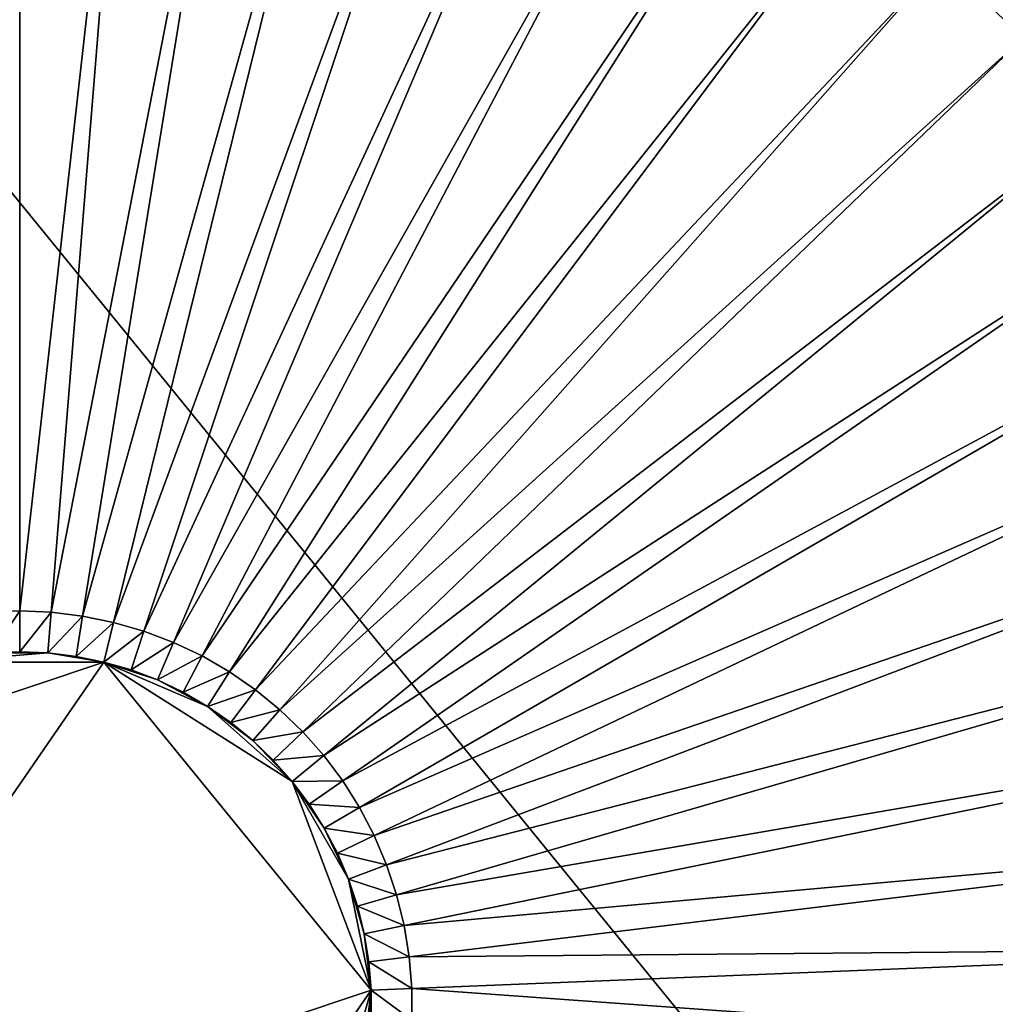
# Model space of a CAD drawing. Extents: x -140 to 140, y -141 to 141.
# Drawn here: x 0 to 70, y 0 to 71 of the extents above; entities that cross this region are included whole.
import ezdxf

# ---------------------------------------------------------------- set-up
doc = ezdxf.new("R2010")
doc.units = 0
doc.header["$MEASUREMENT"] = 0
doc.layers.get('0').update_dxf_attribs({"linetype": 'CONTINUOUS'})

msp = doc.modelspace()

# ---------------------------------------------------------------- linework, layer by layer
for points in [[(0, 100.233, 3.317), (-8.047, 99.908, 3.317), (-2.269, 28.178, 3.317)], [(0, 100.233, 3.317), (-2.269, 28.178, 3.317), (0, 28.269, 3.317)], [(8.047, 99.908, 3.317), (0, 100.233, 3.317), (0, 28.269, 3.317)], [(8.047, 99.908, 3.317), (0, 28.269, 3.317), (2.269, 28.178, 3.317)], [(16.041, 98.935, 3.317), (8.047, 99.908, 3.317), (2.269, 28.178, 3.317)], [(16.041, 98.935, 3.317), (2.269, 28.178, 3.317), (4.524, 27.903, 3.317)], [(23.932, 97.321, 3.317), (16.041, 98.935, 3.317), (4.524, 27.903, 3.317)], [(88.779, -51.376, 49.934), (-102.43, -4.137, 49.934), (-32.463, 97.465, 49.934)], [(-32.463, 97.465, 49.934), (73.933, 71.179, 49.934), (88.779, -51.376, 49.934)], [(23.932, 97.321, 3.317), (4.524, 27.903, 3.317), (6.75, 27.448, 3.317)], [(31.667, 95.075, 3.317), (23.932, 97.321, 3.317), (6.75, 27.448, 3.317)], [(31.667, 95.075, 3.317), (6.75, 27.448, 3.317), (8.931, 26.814, 3.317)], [(39.196, 92.213, 3.317), (31.667, 95.075, 3.317), (8.931, 26.814, 3.317)], [(39.196, 92.213, 3.317), (8.931, 26.814, 3.317), (11.055, 26.007, 3.317)], [(46.472, 88.752, 3.317), (39.196, 92.213, 3.317), (11.055, 26.007, 3.317)], [(46.472, 88.752, 3.317), (11.055, 26.007, 3.317), (13.107, 25.031, 3.317)], [(53.446, 84.716, 3.317), (46.472, 88.752, 3.317), (13.107, 25.031, 3.317)], [(88.768, 85.462, 3.317), (66.312, 75.026, 3.317), (72.12, 69.434, 3.317)], [(53.446, 84.716, 3.317), (13.107, 25.031, 3.317), (15.074, 23.893, 3.317)], [(60.074, 80.131, 3.317), (53.446, 84.716, 3.317), (15.074, 23.893, 3.317)], [(60.074, 80.131, 3.317), (15.074, 23.893, 3.317), (16.943, 22.6, 3.317)], [(66.312, 75.026, 3.317), (60.074, 80.131, 3.317), (16.943, 22.6, 3.317)], [(66.312, 75.026, 3.317), (16.943, 22.6, 3.317), (18.702, 21.16, 3.317)], [(72.12, 69.434, 3.317), (66.312, 75.026, 3.317), (18.702, 21.16, 3.317)], [(72.12, 69.434, 3.317), (18.702, 21.16, 3.317), (20.34, 19.583, 3.317)], [(77.46, 63.392, 3.317), (72.12, 69.434, 3.317), (20.34, 19.583, 3.317)], [(77.46, 63.392, 3.317), (20.34, 19.583, 3.317), (21.846, 17.879, 3.317)], [(82.298, 56.939, 3.317), (77.46, 63.392, 3.317), (21.846, 17.879, 3.317)], [(82.298, 56.939, 3.317), (21.846, 17.879, 3.317), (23.211, 16.059, 3.317)], [(86.602, 50.117, 3.317), (82.298, 56.939, 3.317), (23.211, 16.059, 3.317)], [(86.602, 50.117, 3.317), (23.211, 16.059, 3.317), (24.425, 14.135, 3.317)], [(90.345, 42.969, 3.317), (86.602, 50.117, 3.317), (24.425, 14.135, 3.317)], [(90.345, 42.969, 3.317), (24.425, 14.135, 3.317), (25.48, 12.119, 3.317)], [(93.501, 35.543, 3.317), (90.345, 42.969, 3.317), (25.48, 12.119, 3.317)], [(93.501, 35.543, 3.317), (25.48, 12.119, 3.317), (26.371, 10.024, 3.317)], [(96.051, 27.887, 3.317), (93.501, 35.543, 3.317), (26.371, 10.024, 3.317)], [(0, 28.269, 3.317), (-2.269, 28.178, 3.317), (-2.034, 25.25, 3.317)], [(0, 28.269, 3.317), (-2.034, 25.25, 3.317), (0, 25.333, 3.317)], [(2.269, 28.178, 3.317), (0, 28.269, 3.317), (0, 25.333, 3.317)], [(2.269, 28.178, 3.317), (0, 25.333, 3.317), (2.034, 25.25, 3.317)], [(4.524, 27.903, 3.317), (2.269, 28.178, 3.317), (2.034, 25.25, 3.317)], [(4.524, 27.903, 3.317), (2.034, 25.25, 3.317), (4.054, 25.005, 3.317)], [(6.75, 27.448, 3.317), (4.524, 27.903, 3.317), (4.054, 25.005, 3.317)], [(96.051, 27.887, 3.317), (26.371, 10.024, 3.317), (27.09, 7.865, 3.317)], [(97.979, 20.049, 3.317), (96.051, 27.887, 3.317), (27.09, 7.865, 3.317)], [(6.75, 27.448, 3.317), (4.054, 25.005, 3.317), (6.048, 24.596, 3.317)], [(8.931, 26.814, 3.317), (6.75, 27.448, 3.317), (6.048, 24.596, 3.317)], [(8.931, 26.814, 3.317), (6.048, 24.596, 3.317), (8.003, 24.029, 3.317)], [(11.055, 26.007, 3.317), (8.931, 26.814, 3.317), (8.003, 24.029, 3.317)], [(11.055, 26.007, 3.317), (8.003, 24.029, 3.317), (9.906, 23.305, 3.317)], [(13.107, 25.031, 3.317), (11.055, 26.007, 3.317), (9.906, 23.305, 3.317)], [(2.034, 25.25, 3.317), (-2.034, 25.25, 3.317), (-6.048, 24.596, 3.317)], [(6.048, 24.596, 3.317), (2.034, 25.25, 3.317), (-6.048, 24.596, 3.317)], [(2.034, 25.25, 3.317), (0, 25.333, 3.317), (-2.034, 25.25, 3.317)], [(6.048, 24.596, 3.317), (4.054, 25.005, 3.317), (2.034, 25.25, 3.317)], [(13.107, 25.031, 3.317), (9.906, 23.305, 3.317), (11.745, 22.431, 3.317)], [(15.074, 23.893, 3.317), (13.107, 25.031, 3.317), (11.745, 22.431, 3.317)], [(6.048, 24.596, 3.317), (-19.577, 16.021, 3.317), (-20.8, -14.39, 3.317)], [(-20.8, -14.39, 3.317), (25.253, 1.02, 3.317), (6.048, 24.596, 3.317)], [(6.048, 24.596, 3.317), (-6.048, 24.596, 3.317), (-19.577, 16.021, 3.317)], [(9.906, 23.305, 3.317), (8.003, 24.029, 3.317), (6.048, 24.596, 3.317)], [(13.508, 21.411, 3.317), (9.906, 23.305, 3.317), (6.048, 24.596, 3.317)], [(19.577, 16.021, 3.317), (13.508, 21.411, 3.317), (6.048, 24.596, 3.317)], [(25.253, 1.02, 3.317), (19.577, 16.021, 3.317), (6.048, 24.596, 3.317)], [(15.074, 23.893, 3.317), (11.745, 22.431, 3.317), (13.508, 21.411, 3.317)], [(16.943, 22.6, 3.317), (15.074, 23.893, 3.317), (13.508, 21.411, 3.317)], [(13.508, 21.411, 3.317), (11.745, 22.431, 3.317), (9.906, 23.305, 3.317)], [(16.943, 22.6, 3.317), (13.508, 21.411, 3.317), (15.183, 20.252, 3.317)], [(18.702, 21.16, 3.317), (16.943, 22.6, 3.317), (15.183, 20.252, 3.317)], [(16.759, 18.962, 3.317), (15.183, 20.252, 3.317), (13.508, 21.411, 3.317)], [(19.577, 16.021, 3.317), (16.759, 18.962, 3.317), (13.508, 21.411, 3.317)], [(18.702, 21.16, 3.317), (15.183, 20.252, 3.317), (16.759, 18.962, 3.317)], [(20.34, 19.583, 3.317), (18.702, 21.16, 3.317), (16.759, 18.962, 3.317)], [(97.979, 20.049, 3.317), (27.09, 7.865, 3.317), (27.633, 5.655, 3.317)], [(99.27, 12.082, 3.317), (97.979, 20.049, 3.317), (27.633, 5.655, 3.317)], [(20.34, 19.583, 3.317), (16.759, 18.962, 3.317), (18.227, 17.549, 3.317)], [(21.846, 17.879, 3.317), (20.34, 19.583, 3.317), (18.227, 17.549, 3.317)], [(19.577, 16.021, 3.317), (18.227, 17.549, 3.317), (16.759, 18.962, 3.317)], [(21.846, 17.879, 3.317), (18.227, 17.549, 3.317), (19.577, 16.021, 3.317)], [(23.211, 16.059, 3.317), (21.846, 17.879, 3.317), (19.577, 16.021, 3.317)], [(23.211, 16.059, 3.317), (19.577, 16.021, 3.317), (20.8, 14.391, 3.317)], [(21.887, 12.666, 3.317), (20.8, 14.391, 3.317), (19.577, 16.021, 3.317)], [(23.631, 8.983, 3.317), (21.887, 12.666, 3.317), (19.577, 16.021, 3.317)], [(25.253, 1.02, 3.317), (23.631, 8.983, 3.317), (19.577, 16.021, 3.317)], [(24.425, 14.135, 3.317), (23.211, 16.059, 3.317), (20.8, 14.391, 3.317)], [(24.425, 14.135, 3.317), (20.8, 14.391, 3.317), (21.887, 12.666, 3.317)], [(25.48, 12.119, 3.317), (24.425, 14.135, 3.317), (21.887, 12.666, 3.317)], [(25.48, 12.119, 3.317), (21.887, 12.666, 3.317), (22.833, 10.86, 3.317)], [(23.631, 8.983, 3.317), (22.833, 10.86, 3.317), (21.887, 12.666, 3.317)], [(26.371, 10.024, 3.317), (25.48, 12.119, 3.317), (22.833, 10.86, 3.317)], [(99.27, 12.082, 3.317), (27.633, 5.655, 3.317), (27.998, 3.408, 3.317)], [(99.918, 4.036, 3.317), (99.27, 12.082, 3.317), (27.998, 3.408, 3.317)], [(26.371, 10.024, 3.317), (22.833, 10.86, 3.317), (23.631, 8.983, 3.317)], [(27.09, 7.865, 3.317), (26.371, 10.024, 3.317), (23.631, 8.983, 3.317)], [(27.09, 7.865, 3.317), (23.631, 8.983, 3.317), (24.276, 7.048, 3.317)], [(24.763, 5.067, 3.317), (24.276, 7.048, 3.317), (23.631, 8.983, 3.317)], [(25.253, 1.02, 3.317), (24.763, 5.067, 3.317), (23.631, 8.983, 3.317)], [(27.633, 5.655, 3.317), (27.09, 7.865, 3.317), (24.276, 7.048, 3.317)], [(27.633, 5.655, 3.317), (24.276, 7.048, 3.317), (24.763, 5.067, 3.317)], [(27.998, 3.408, 3.317), (27.633, 5.655, 3.317), (24.763, 5.067, 3.317)], [(27.998, 3.408, 3.317), (24.763, 5.067, 3.317), (25.089, 3.054, 3.317)], [(25.253, 1.02, 3.317), (25.089, 3.054, 3.317), (24.763, 5.067, 3.317)], [(99.918, 4.036, 3.317), (27.998, 3.408, 3.317), (28.18, 1.138, 3.317)], [(99.918, -4.036, 3.317), (99.918, 4.036, 3.317), (28.18, 1.138, 3.317)], [(28.18, 1.138, 3.317), (27.998, 3.408, 3.317), (25.089, 3.054, 3.317)], [(28.18, 1.138, 3.317), (25.089, 3.054, 3.317), (25.253, 1.02, 3.317)], [(-20.8, -14.39, 3.317), (8.003, -24.029, 3.317), (25.253, 1.02, 3.317)], [(8.003, -24.029, 3.317), (20.8, -14.39, 3.317), (25.253, 1.02, 3.317)], [(20.8, -14.39, 3.317), (24.276, -7.048, 3.317), (25.253, 1.02, 3.317)], [(24.276, -7.048, 3.317), (25.089, -3.053, 3.317), (25.253, 1.02, 3.317)], [(25.089, -3.053, 3.317), (25.253, -1.02, 3.317), (25.253, 1.02, 3.317)], [(28.18, -1.138, 3.317), (28.18, 1.138, 3.317), (25.253, 1.02, 3.317)], [(28.18, -1.138, 3.317), (25.253, 1.02, 3.317), (25.253, -1.02, 3.317)], [(99.918, -4.036, 3.317), (28.18, 1.138, 3.317), (28.18, -1.138, 3.317)]]:
    msp.add_3dface(points)

doc.saveas('drawing.dxf')
